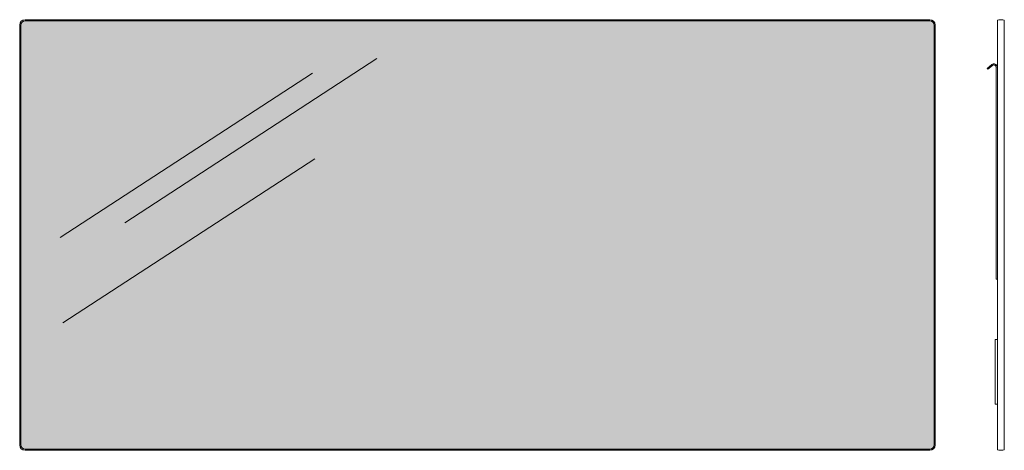
# Model space of a CAD drawing. Extents: x 92 to 1006, y 126 to 526.
import ezdxf

# ---------------------------------------------------------------- set-up
doc = ezdxf.new("R2010")
doc.units = 0
doc.header["$MEASUREMENT"] = 0
doc.linetypes.add('CUSTOM', pattern=[0])
doc.layers.add('Hewi', color=7, linetype='CONTINUOUS')
doc.layers.add('KK', color=7, linetype='CONTINUOUS', lineweight=9)

msp = doc.modelspace()

# ---------------------------------------------------------------- hatches: boundary and pattern name
at = {"layer": 'Hewi'}
h = msp.add_hatch(color=256, dxfattribs=at)
h.set_gradient(color1=(147, 149, 152), color2=(199, 200, 202), tint=1)
h.paths.add_polyline_path([(940.83, 510.67), (940.83, 520.67, 0.414214), (936.83, 524.67), (96.83, 524.67, 0.414214), (92.83, 520.67), (92.83, 510.67), (92.83, 140.67), (92.83, 130.67, 0.414214), (96.83, 126.67), (936.83, 126.67, 0.414214), (940.83, 130.67), (940.83, 140.67)])

# ---------------------------------------------------------------- linework, layer by layer
at = {"layer": 'Hewi', "color": 18, "linetype": 'CUSTOM', "lineweight": 9, "true_color": 0x000000}
msp.add_lwpolyline([(1005.86, 128.72), (1005.86, 129.67), (1005.86, 130.67), (1005.86, 140.67), (1005.96, 140.67), (1005.96, 510.67), (1005.86, 510.67), (1005.86, 520.67), (1005.86, 521.67), (1005.86, 522.63), (1005.86, 523.48), (1005.86, 524.19), (1005.86, 524.73), (1005.86, 525.06), (1005.86, 525.17), (1004.81, 525.43), (1004.17, 525.57), (1003.53, 525.65), (1002.87, 525.67), (1002.84, 525.67), (1002.19, 525.65), (1001.54, 525.57), (1000.9, 525.43), (999.86, 525.17), (999.86, 525.06), (999.86, 524.73), (999.86, 524.19), (999.86, 523.48), (999.86, 522.63), (999.86, 521.67), (999.86, 520.67), (999.86, 130.67), (999.86, 129.67), (999.86, 128.72), (999.86, 127.87), (999.86, 127.15), (999.86, 126.62), (999.86, 126.29), (999.86, 126.17), (1000.9, 125.91), (1001.54, 125.78), (1002.19, 125.7), (1002.84, 125.67), (1002.87, 125.67), (1003.53, 125.7), (1004.17, 125.78), (1004.81, 125.91), (1005.86, 126.17), (1005.86, 126.29), (1005.86, 126.62), (1005.86, 127.15), (1005.86, 127.87)], close=True, dxfattribs=at)
for points in [[(999.86, 284.67), (998.36, 284.67), (998.36, 481.67), (998.31, 482.12), (998.16, 482.55), (997.91, 482.93), (997.59, 483.25), (997.2, 483.49), (996.77, 483.63), (996.32, 483.67), (995.88, 483.61), (995.45, 483.45), (995.07, 483.2), (990.86, 479.67), (990.22, 480.44), (994.43, 483.97), (995, 484.35), (995.63, 484.58), (996.31, 484.67), (996.98, 484.61), (997.63, 484.39), (998.21, 484.04), (998.69, 483.56), (999.06, 482.99), (999.28, 482.35), (999.36, 481.67), (999.86, 481.67)], [(999.86, 168.67), (997.46, 168.67), (997.46, 228.67), (999.86, 228.67)], [(1005.86, 135.17), (1006.06, 135.17), (1006.06, 131.17), (1005.86, 131.17)]]:
    msp.add_lwpolyline(points, dxfattribs=at)
at = {"layer": 'KK'}
for p, q in [((96.83, 525.67), (936.83, 525.67)), ((936.83, 525.67), (96.83, 525.67)), ((96.83, 525.67), (936.83, 525.67)), ((96.83, 525.67), (936.83, 525.67)), ((536.83, 524.67), (96.83, 524.67)), ((96.83, 524.67), (936.83, 524.67)), ((91.83, 520.67), (91.83, 130.67)), ((91.83, 130.67), (91.83, 520.67)), ((91.83, 510.67), (91.83, 520.67)), ((91.83, 510.67), (91.83, 520.67)), ((92.83, 520.67), (92.83, 130.67)), ((92.83, 510.67), (92.83, 520.67)), ((940.83, 130.67), (940.83, 520.67)), ((940.83, 520.67), (940.83, 510.67)), ((941.83, 520.67), (941.83, 130.67)), ((941.83, 130.67), (941.83, 520.67)), ((941.83, 520.67), (941.83, 510.67)), ((941.83, 520.67), (941.83, 510.67)), ((92.83, 140.67), (92.83, 510.67)), ((940.83, 510.67), (940.83, 140.67)), ((91.83, 130.67), (91.83, 140.67)), ((91.83, 130.67), (91.83, 140.67)), ((92.83, 130.67), (92.83, 140.67)), ((940.83, 140.67), (940.83, 130.67)), ((941.83, 140.67), (941.83, 130.67)), ((941.83, 140.67), (941.83, 130.67)), ((96.83, 126.67), (536.83, 126.67)), ((936.83, 126.67), (96.83, 126.67)), ((96.83, 125.67), (536.83, 125.67)), ((536.83, 125.67), (96.83, 125.67)), ((536.83, 125.67), (96.83, 125.67)), ((936.83, 125.67), (96.83, 125.67)), ((936.83, 125.67), (936.83, 126.67))]:
    msp.add_line(p, q, dxfattribs=at)
at = {"layer": 'KK', "color": 7, "true_color": 0xfffffa}
for p, q in [((189.37, 337.07), (423.54, 489.47)), ((129.53, 323.47), (363.71, 475.86)), ((131.82, 244.08), (366, 396.48))]:
    msp.add_line(p, q, dxfattribs=at)
at = {"layer": 'KK', "extrusion": (0, 0, -1)}
for centre, radius, start, end in [((-96.83, 520.67), 5, 0, 90), ((-96.83, 520.67), 5, 0, 90), ((-96.83, 520.67), 4, 0, 90), ((-936.83, 520.67), 5, 90, 180), ((-936.83, 520.67), 5, 90, 180), ((-936.83, 520.67), 4, 90, 180), ((-96.83, 130.67), 5, 270, 0), ((-96.83, 130.67), 5, 270, 0), ((-96.83, 130.67), 4, 270, 0), ((-936.83, 130.67), 5, 180, 270)]:
    msp.add_arc(centre, radius, start, end, dxfattribs=at)
at = {"layer": 'KK'}
for centre, radius, start, end in [((96.83, 520.67), 5, 90, 180), ((96.83, 520.67), 5, 90, 180), ((96.83, 520.67), 4, 90, 180), ((936.83, 520.67), 5, 0, 90), ((936.83, 520.67), 5, 0, 90), ((936.83, 520.67), 4, 0, 90), ((96.83, 130.67), 5, 180, 270), ((96.83, 130.67), 5, 180, 270), ((96.83, 130.67), 4, 180, 270), ((936.83, 130.67), 4, 270, 0), ((936.83, 130.67), 5, 270, 0), ((936.83, 130.67), 5, 270, 0)]:
    msp.add_arc(centre, radius, start, end, dxfattribs=at)

doc.saveas('drawing.dxf')
